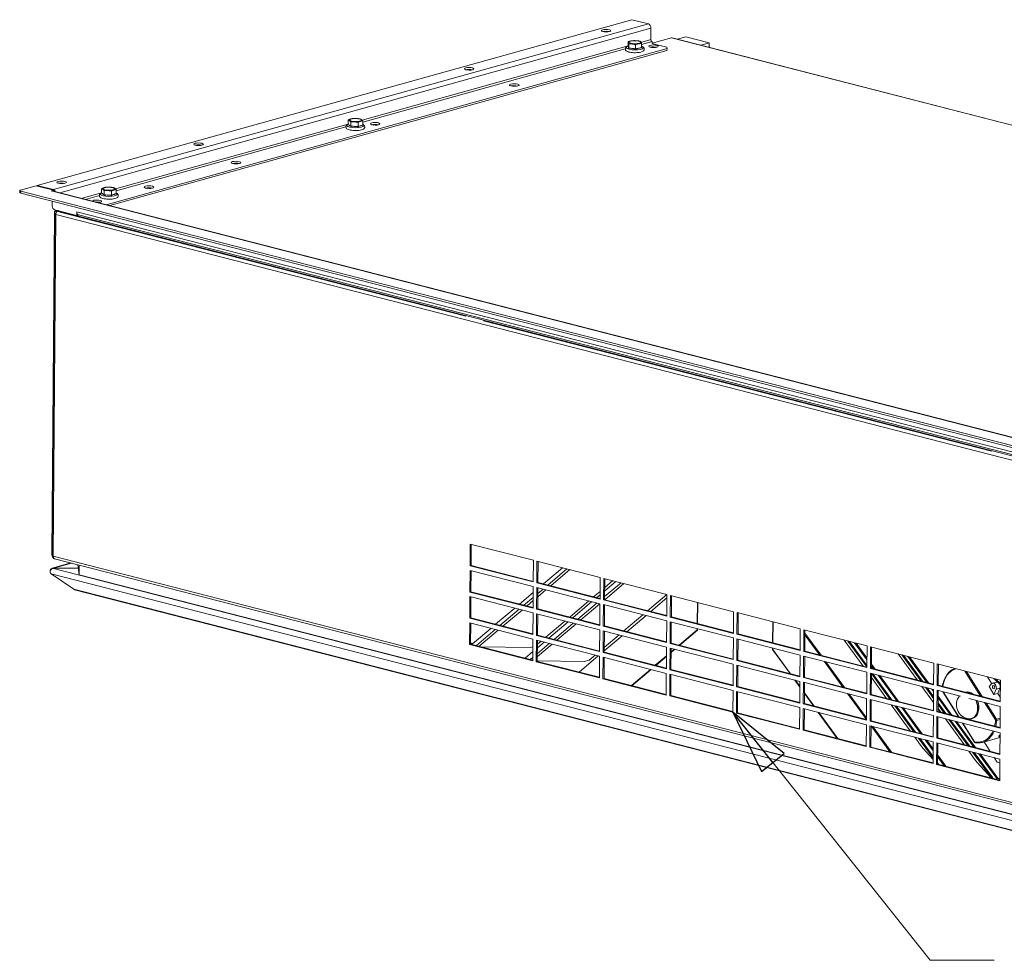
# Model space of a CAD drawing. Units: millimetres. Extents: x 168 to 3820, y 166 to 2819.
# Drawn here: x 199 to 813, y 220 to 807 of the extents above; entities that cross this region are included whole.
import ezdxf

# ---------------------------------------------------------------- set-up
doc = ezdxf.new("R2010")
doc.units = ezdxf.units.MM
doc.header["$LTSCALE"] = 10
doc.layers.add('AM - Drawing', color=7, linetype='Continuous', lineweight=5)
doc.layers.add('AM - Tekst', color=7, linetype='Continuous', lineweight=15)
doc.styles.add('Note Text (ISO)', font='arial.ttf')
doc.dimstyles.new('Default - Method 1b (ISO)$7', dxfattribs={"dimscale": 10, "dimtxt": 2.5, "dimasz": 4, "dimexe": 3.175, "dimexo": 0, "dimgap": 0.762, "dimtad": 1, "dimtoh": 1, "dimrnd": 1e-08, "dimtxsty": 'Note Text (ISO)', "dimcen": 0.09, "dimdle": 10, "dimclrd": 256, "dimclre": 256, "dimclrt": 256, "dimazin": 2, "dimtfac": 1.4, "dimtmove": 0, "dimatfit": 3, "dimldrblk": 'Filled-2', "dimfxl": 1, "dimtolj": 1, "dimlwd": -1, "dimlwe": -1, "dimarcsym": 0})

# ---------------------------------------------------------------- blocks, each defined once
blk = doc.blocks.new('Filled-2')
at = {"color": 0}
for p, q in [((0, 0), (-1, 0.225)), ((-1, 0.225), (-1, -0.225)), ((-1, 0), (0, 0)), ((-1, -0.225), (0, 0))]:
    blk.add_line(p, q, dxfattribs=at)
at = {"color": 0, "flags": 128}
blk.add_lwpolyline([(-1, -0.225), (0, 0), (-1, 0.225), (-1, -0.225)], dxfattribs=at)
at = {"color": 0}
blk.add_solid([(-1, -0.225), (0, 0), (-1, 0.225), (-1, -0.225)], dxfattribs=at)

msp = doc.modelspace()

# ---------------------------------------------------------------- linework, layer by layer
at = {"layer": 'AM - Drawing'}
for p, q in [((209.31, 703.55), (580.37, 806.88)), ((580.37, 806.88), (590.59, 804.26)), ((219.53, 700.93), (590.59, 804.26)), ((592.22, 801.67), (223.45, 698.98)), ((592.17, 794.44), (592.22, 801.67)), ((577.96, 790.36), (577.98, 793.15)), ((586.15, 792.77), (592.17, 794.44)), ((592.89, 793.29), (586.32, 791.46)), ((592.98, 792.28), (592.89, 793.29)), ((605, 795.56), (593, 792.22)), ((1436.53, 582.18), (605, 795.56)), ((1436.78, 582.25), (605.48, 795.57)), ((613.87, 796.11), (608.85, 794.71)), ((628.47, 792.36), (613.87, 796.11)), ((628.47, 792.36), (623.45, 790.96)), ((628.45, 789.68), (628.47, 792.36)), ((602.23, 788.96), (252.41, 691.55)), ((254.66, 690.97), (602.22, 787.75)), ((412.02, 744.28), (577.96, 790.49)), ((576.22, 788.65), (412.45, 743.05)), ((577.96, 790.4), (577.85, 790.36)), ((578.25, 789.59), (578.04, 790.27)), ((578.33, 789.13), (578.35, 791.92)), ((581.57, 788.88), (579.26, 789.19)), ((582.5, 788.57), (582.52, 791.36)), ((585.46, 789.29), (583.35, 788.91)), ((586.3, 789.25), (586.32, 792.04)), ((586.31, 790.34), (586.41, 790.3)), ((602.13, 789.71), (593.62, 791.9)), ((602.13, 789.71), (602.23, 788.96)), ((602.23, 788.96), (602.22, 787.75)), ((403.3, 741.49), (403.32, 744.28)), ((405, 740.33), (405.02, 743.12)), ((412.44, 741.07), (412.46, 743.85)), ((258.26, 701.46), (403.31, 741.85)), ((401.96, 740.12), (258.7, 700.23)), ((404.62, 740.78), (403.68, 741.42)), ((408.55, 740.36), (406.02, 740.47)), ((409.57, 740.12), (409.59, 742.91)), ((411.8, 741.04), (410.21, 740.52)), ((198.52, 700.34), (198.51, 699.13)), ((199.06, 700.7), (208.79, 703.41)), ((208.79, 703.41), (219.74, 700.6)), ((219.53, 700.93), (209.31, 703.55)), ((209.31, 703.28), (209.31, 703.55)), ((218.19, 700.17), (219.74, 700.6)), ((218.2, 700.17), (218.19, 700.17)), ((218.21, 700.17), (218.2, 700.17)), ((1072.36, 480.99), (218.21, 700.17)), ((1072.65, 481.06), (218.75, 700.18)), ((219.53, 700.66), (219.53, 700.93)), ((219.74, 700.6), (219.73, 699.93)), ((249.55, 698.67), (249.57, 701.46)), ((251.24, 697.52), (251.26, 700.3)), ((255.81, 697.3), (255.83, 700.09)), ((258.68, 698.25), (258.7, 701.04)), ((199.14, 698.74), (199.15, 699.94)), ((199.14, 698.74), (1072.28, 474.68)), ((1072.28, 475.89), (199.15, 699.94)), ((236.93, 695.52), (249.55, 699.03)), ((248.21, 697.31), (239.45, 694.87)), ((250.87, 697.96), (249.93, 698.6)), ((254.79, 697.54), (252.26, 697.66)), ((258.04, 698.23), (256.45, 697.7)), ((218.82, 690.73), (218.84, 693.68)), ((220.27, 688.42), (234.13, 684.87)), ((221.08, 687.84), (221.78, 688.04)), ((221.3, 687.56), (222.42, 687.87)), ((221.63, 687.84), (222.06, 687.96)), ((221.63, 687.84), (222.46, 687.84)), ((221.63, 687.65), (221.63, 687.84)), ((222.45, 687.86), (222.45, 687.86)), ((218.61, 473.31), (220.15, 686.29)), ((220.34, 685.73), (218.8, 472.77)), ((220.98, 685.34), (219.43, 472.38)), ((220.15, 686.29), (220.88, 686.1)), ((220.88, 686.1), (221.1, 686.16)), ((221.1, 686.15), (220.88, 686.09)), ((220.88, 686.1), (220.88, 686.09)), ((220.88, 686.09), (221.07, 686.04)), ((220.98, 685.35), (220.98, 685.34)), ((1070.75, 467.29), (220.98, 685.35)), ((221.3, 687.56), (221.29, 686.65)), ((476.82, 621.99), (221.3, 687.56)), ((222.36, 687.65), (1072.13, 469.59)), ((222.36, 687.65), (222.61, 687.65)), ((223.09, 687.47), (223.09, 687.7)), ((1071.4, 469.78), (223.09, 687.47)), ((234.13, 684.87), (234.15, 687.04)), ((234.99, 685.1), (234.13, 684.87)), ((234.15, 687.04), (234.15, 687.04)), ((234.15, 687.04), (234.15, 687.03)), ((234.15, 687.03), (1057.64, 475.72)), ((234.99, 685.33), (234.99, 685.1)), ((235.13, 685.28), (1057.64, 474.22)), ((487.78, 619.18), (804.61, 537.87)), ((479.41, 466.48), (479.5, 479.98)), ((479.5, 479.98), (518.93, 469.86)), ((480.18, 479.8), (480.09, 466.67)), ((218.81, 473.26), (218.61, 473.31)), ((218.83, 464.95), (230.5, 468.2)), ((219.43, 472.38), (219.43, 472.37)), ((219.43, 472.37), (1069.21, 254.31)), ((230.78, 468.13), (219.63, 465.02)), ((220.3, 470.81), (1070.08, 252.75)), ((235.55, 460.88), (234.78, 467.1)), ((235.6, 466.89), (235.55, 460.88)), ((518.93, 469.86), (518.83, 456.37)), ((521.02, 455.81), (521.12, 469.3)), ((521.12, 469.3), (560.54, 459.18)), ((521.8, 469.12), (521.7, 456)), ((1069.65, 242.9), (218.15, 461.41)), ((232.22, 451.8), (218.15, 461.41)), ((235.04, 465.05), (219.63, 465.02)), ((219.63, 464.83), (219.63, 465.02)), ((219.66, 464.83), (235.06, 464.87)), ((219.66, 464.83), (1070.13, 246.6)), ((235.55, 460.88), (1054.66, 250.69)), ((479.29, 450.1), (479.38, 463.59)), ((479.38, 463.59), (518.81, 453.48)), ((479.41, 466.48), (480.09, 466.67)), ((518.83, 456.37), (479.41, 466.48)), ((480.07, 463.42), (479.97, 450.29)), ((480.09, 466.67), (518.83, 456.73)), ((537.06, 465.21), (525.11, 455.12)), ((527.88, 454.41), (539.82, 464.5)), ((541.63, 464.03), (529.69, 453.95)), ((521.02, 455.81), (521.7, 456)), ((560.44, 445.69), (521.02, 455.81)), ((521.7, 456), (560.44, 446.05)), ((560.54, 459.18), (560.44, 445.69)), ((562.63, 445.13), (562.73, 458.62)), ((562.73, 458.62), (602.15, 448.5)), ((563.41, 458.44), (563.31, 445.32)), ((563.33, 447.21), (573.55, 455.84)), ((563.35, 450.77), (570.33, 456.67)), ((568.38, 457.17), (563.37, 452.94)), ((575.36, 455.38), (563.42, 445.29)), ((232.22, 451.8), (1069.12, 237.04)), ((1069.51, 236.76), (232.78, 451.47)), ((479.29, 450.1), (479.97, 450.29)), ((518.71, 439.99), (479.29, 450.1)), ((479.97, 450.29), (518.71, 440.35)), ((518.78, 449.78), (510.2, 442.53)), ((518.81, 453.48), (518.71, 439.99)), ((520.9, 439.42), (521, 452.92)), ((521, 452.92), (560.42, 442.8)), ((521.68, 452.74), (521.58, 439.61)), ((526.72, 451.45), (521.64, 447.15)), ((521.65, 449.16), (524.91, 451.91)), ((522.15, 452.62), (521.67, 452.22)), ((560.48, 450.5), (556.43, 447.08)), ((558.39, 446.58), (560.46, 448.33)), ((602.1, 448.52), (590.16, 438.43)), ((602.15, 448.5), (602.05, 435.01)), ((479.17, 433.72), (479.27, 447.21)), ((479.27, 447.21), (518.69, 437.09)), ((479.95, 447.04), (479.85, 433.91)), ((512.97, 441.82), (518.76, 446.71)), ((518.74, 444.71), (514.78, 441.36)), ((553.47, 444.58), (541.52, 434.5)), ((543.48, 434), (555.42, 444.08)), ((546.69, 433.17), (558.64, 443.26)), ((560.42, 442.76), (548.51, 432.7)), ((560.42, 442.8), (560.32, 429.31)), ((562.51, 428.75), (562.61, 442.24)), ((562.61, 442.24), (602.03, 432.12)), ((562.63, 445.13), (563.31, 445.32)), ((602.05, 435.01), (562.63, 445.13)), ((563.31, 445.32), (602.06, 435.38)), ((592.12, 437.93), (602.14, 446.39)), ((604.24, 434.45), (604.34, 447.94)), ((604.34, 447.94), (643.76, 437.83)), ((605.02, 447.77), (604.93, 434.64)), ((621.06, 430.5), (621.16, 443.63)), ((621.37, 443.57), (621.28, 430.44)), ((507.24, 440.03), (495.29, 429.95)), ((498.06, 429.24), (510, 439.32)), ((511.81, 438.86), (499.87, 428.77)), ((518.69, 437.09), (518.59, 423.6)), ((520.78, 423.04), (520.88, 436.53)), ((520.88, 436.53), (560.3, 426.42)), ((520.9, 439.42), (521.58, 439.61)), ((560.32, 429.31), (520.9, 439.42)), ((521.56, 436.36), (521.46, 423.23)), ((521.58, 439.61), (560.32, 429.67)), ((563.29, 442.06), (563.2, 428.94)), ((643.76, 437.83), (643.67, 424.33)), ((645.86, 423.77), (645.95, 437.26)), ((645.95, 437.26), (685.38, 427.15)), ((646.63, 437.09), (646.54, 423.96)), ((479.05, 417.34), (479.15, 430.83)), ((479.15, 430.83), (518.57, 420.71)), ((479.17, 433.72), (479.85, 433.91)), ((518.59, 423.6), (479.17, 433.72)), ((479.83, 430.65), (479.73, 417.53)), ((479.85, 433.91), (518.59, 423.97)), ((538.56, 432), (526.61, 421.91)), ((528.57, 421.41), (540.52, 431.49)), ((531.79, 420.58), (543.73, 430.67)), ((545.54, 430.2), (533.6, 420.12)), ((587.2, 435.93), (575.25, 425.84)), ((577.21, 425.34), (589.15, 435.43)), ((602.03, 432.12), (601.93, 418.63)), ((604.12, 418.07), (604.22, 431.56)), ((604.22, 431.56), (643.64, 421.44)), ((604.24, 434.45), (604.93, 434.64)), ((643.67, 424.33), (604.24, 434.45)), ((604.9, 431.38), (604.81, 418.26)), ((604.93, 434.64), (643.67, 424.7)), ((668.11, 418.43), (668.21, 431.55)), ((668.43, 431.5), (668.33, 418.37)), ((492.33, 427.45), (480.82, 417.73)), ((483.32, 416.8), (495.09, 426.74)), ((496.91, 426.27), (484.96, 416.19)), ((560.3, 426.42), (560.2, 412.92)), ((562.39, 412.36), (562.49, 425.85)), ((562.49, 425.85), (601.91, 415.74)), ((562.51, 428.75), (563.2, 428.94)), ((601.93, 418.63), (562.51, 428.75)), ((563.17, 425.68), (563.08, 412.55)), ((563.2, 428.94), (601.94, 418.99)), ((609.8, 416.98), (621.03, 426.46)), ((621.25, 426.26), (610.14, 416.89)), ((621.03, 426.46), (621.04, 427.24)), ((621.03, 426.46), (621.25, 426.52)), ((621.26, 427.19), (621.25, 426.26)), ((645.86, 423.77), (646.54, 423.96)), ((685.28, 413.66), (645.86, 423.77)), ((646.54, 423.96), (685.28, 414.02)), ((685.38, 427.15), (685.28, 413.66)), ((687.47, 413.09), (687.57, 426.58)), ((687.57, 426.58), (726.99, 416.47)), ((688.25, 426.41), (688.15, 413.28)), ((688.23, 424.51), (698.29, 410.68)), ((479.74, 418.37), (481.15, 418.01)), ((480.82, 417.73), (479.74, 418.01)), ((518.57, 420.71), (518.47, 407.22)), ((520.66, 406.66), (520.76, 420.15)), ((520.76, 420.15), (560.18, 410.03)), ((520.78, 423.04), (521.46, 423.23)), ((560.2, 412.92), (520.78, 423.04)), ((521.44, 419.98), (521.35, 406.85)), ((530.63, 417.62), (521.37, 409.79)), ((521.38, 411.8), (528.82, 418.08)), ((521.41, 415.36), (525.61, 418.91)), ((523.65, 419.41), (521.42, 417.53)), ((521.46, 423.23), (560.21, 413.29)), ((563.08, 413.42), (574.24, 422.84)), ((572.29, 423.34), (563.1, 415.58)), ((604.12, 418.07), (604.81, 418.26)), ((643.55, 407.95), (604.12, 418.07)), ((604.81, 418.26), (643.55, 408.32)), ((643.64, 421.44), (643.55, 407.95)), ((645.74, 407.39), (645.83, 420.88)), ((645.83, 420.88), (685.26, 410.76)), ((646.52, 420.71), (646.42, 407.58)), ((697.28, 410.94), (688.22, 423.39)), ((712.76, 420.12), (724.52, 403.95)), ((726.77, 403.37), (715.02, 419.54)), ((716.03, 419.28), (726.9, 404.33)), ((726.93, 407.9), (719.25, 418.45)), ((720.26, 418.2), (726.93, 409.01)), ((479.05, 417.34), (479.73, 417.53)), ((518.47, 407.22), (479.05, 417.34)), ((479.73, 417.53), (518.47, 407.59)), ((483.31, 416.8), (483.32, 416.81)), ((483.43, 416.58), (483.31, 416.8)), ((483.32, 416.8), (483.31, 416.8)), ((483.32, 416.81), (483.32, 416.8)), ((516.92, 415.41), (485.96, 415.93)), ((513.66, 408.82), (518.51, 412.92)), ((518.53, 415.89), (516.92, 415.41)), ((562.39, 412.36), (563.08, 412.55)), ((601.82, 402.25), (562.39, 412.36)), ((563.08, 412.55), (601.82, 402.61)), ((601.91, 415.74), (601.82, 402.25)), ((604.01, 401.68), (604.1, 415.18)), ((604.1, 415.18), (643.53, 405.06)), ((604.78, 415), (604.69, 401.87)), ((607.18, 414.39), (604.76, 412.35)), ((604.77, 412.72), (606.84, 414.47)), ((668.08, 414.25), (668.09, 415.17)), ((668.08, 414.25), (668.31, 414.31)), ((679.01, 399.22), (668.08, 414.25)), ((668.31, 415.11), (668.3, 414.33)), ((668.3, 414.33), (679.35, 399.13)), ((687.47, 413.09), (688.15, 413.28)), ((726.89, 402.98), (687.47, 413.09)), ((688.15, 413.28), (726.89, 403.34)), ((726.99, 416.47), (726.89, 402.98)), ((729.08, 402.42), (729.18, 415.91)), ((729.18, 415.91), (768.6, 405.79)), ((729.86, 415.73), (729.76, 402.61)), ((746.49, 411.46), (758.24, 395.3)), ((517.16, 407.92), (517.04, 408.15)), ((517.04, 408.15), (517.05, 408.15)), ((517.05, 408.15), (517.04, 408.15)), ((517.05, 408.14), (518.49, 409.36)), ((517.05, 408.15), (517.05, 408.14)), ((520.66, 406.66), (521.35, 406.85)), ((560.08, 396.54), (520.66, 406.66)), ((550.65, 406.75), (521.35, 407.24)), ((521.35, 406.85), (560.09, 396.91)), ((547.39, 400.17), (559.33, 410.25)), ((553.73, 407.67), (550.65, 406.75)), ((557.38, 410.75), (553.73, 407.67)), ((560.18, 410.03), (560.08, 396.54)), ((562.27, 395.98), (562.37, 409.47)), ((562.37, 409.47), (601.79, 399.36)), ((563.05, 409.3), (562.96, 396.17)), ((594.89, 404.39), (601.87, 410.28)), ((601.87, 409.9), (595.23, 404.3)), ((645.74, 407.39), (646.42, 407.58)), ((685.16, 397.27), (645.74, 407.39)), ((646.42, 407.58), (685.16, 397.64)), ((685.26, 410.76), (685.16, 397.27)), ((687.35, 396.71), (687.45, 410.2)), ((687.45, 410.2), (726.87, 400.09)), ((688.13, 410.03), (688.03, 396.9)), ((711.95, 390.76), (700.19, 406.93)), ((701.2, 406.67), (712.96, 390.5)), ((760.5, 394.72), (748.75, 410.89)), ((749.76, 410.63), (761.52, 394.46)), ((752.53, 409.92), (764.28, 393.75)), ((765.29, 393.49), (753.54, 409.66)), ((768.6, 405.79), (768.5, 392.3)), ((579.98, 391.8), (591.93, 401.89)), ((592.27, 401.8), (580.33, 391.71)), ((601.79, 399.36), (601.7, 385.86)), ((604.01, 401.68), (604.69, 401.87)), ((643.43, 391.57), (604.01, 401.68)), ((604.69, 401.87), (643.43, 391.93)), ((643.53, 405.06), (643.43, 391.57)), ((645.62, 391.01), (645.72, 404.5)), ((645.72, 404.5), (685.14, 394.38)), ((646.4, 404.32), (646.3, 391.2)), ((726.87, 400.09), (726.77, 386.59)), ((728.96, 386.03), (729.06, 399.52)), ((729.06, 399.52), (768.48, 389.41)), ((729.08, 402.42), (729.76, 402.61)), ((768.5, 392.3), (729.08, 402.42)), ((729.74, 399.35), (729.65, 386.22)), ((741.45, 383.19), (729.74, 399.29)), ((729.76, 402.61), (768.51, 392.66)), ((731, 402.29), (729.77, 403.98)), ((729.78, 405.1), (732.01, 402.03)), ((770.69, 391.74), (770.79, 405.23)), ((770.79, 405.23), (810.21, 395.11)), ((771.47, 405.05), (771.38, 391.93)), ((787.97, 400.82), (797.81, 385.14)), ((798.81, 384.89), (788.96, 400.57)), ((562.27, 395.98), (562.96, 396.17)), ((601.7, 385.86), (562.27, 395.98)), ((562.96, 396.17), (601.7, 386.23)), ((603.89, 385.3), (603.98, 398.79)), ((603.98, 398.79), (643.41, 388.68)), ((604.67, 398.62), (604.57, 385.49)), ((685.11, 390.82), (681.93, 395.21)), ((682.27, 395.12), (685.12, 391.2)), ((685.14, 394.38), (685.04, 380.89)), ((687.23, 380.33), (687.33, 393.82)), ((687.33, 393.82), (726.75, 383.7)), ((687.35, 396.71), (688.03, 396.9)), ((726.77, 386.59), (687.35, 396.71)), ((688.01, 393.64), (687.91, 380.52)), ((688.03, 396.9), (726.77, 386.96)), ((729.72, 396.79), (739.19, 383.77)), ((730.7, 399.1), (742.46, 382.93)), ((745.68, 382.11), (733.92, 398.28)), ((734.93, 398.02), (746.69, 381.85)), ((804.76, 392.92), (802.07, 397.2)), ((807.66, 393.87), (805.27, 393.2)), ((805.98, 396.2), (808.43, 393.84)), ((810.2, 392.98), (807.18, 395.89)), ((810.21, 395.11), (810.12, 381.62)), ((643.41, 388.68), (643.31, 375.19)), ((645.5, 374.62), (645.6, 388.12)), ((645.6, 388.12), (685.02, 378)), ((645.62, 391.01), (646.3, 391.2)), ((685.04, 380.89), (645.62, 391.01)), ((646.28, 387.94), (646.18, 374.81)), ((646.3, 391.2), (685.04, 381.25)), ((687.96, 387.29), (694.02, 378.95)), ((693.68, 379.04), (687.96, 386.91)), ((761.16, 391.29), (768.42, 381.3)), ((768.44, 383.8), (763.42, 390.71)), ((764.43, 390.45), (768.45, 384.92)), ((767.2, 389.74), (768.47, 387.98)), ((768.48, 389.1), (768.21, 389.48)), ((768.48, 389.41), (768.38, 375.92)), ((770.57, 375.35), (770.67, 388.85)), ((770.67, 388.85), (785.19, 385.12)), ((770.69, 391.74), (771.38, 391.93)), ((810.12, 381.62), (770.69, 391.74)), ((771.35, 388.67), (771.26, 375.54)), ((771.38, 391.93), (810.12, 381.99)), ((774.22, 387.93), (784.07, 372.26)), ((784.29, 372.2), (774.45, 387.88)), ((788.23, 387.72), (788.02, 387.66)), ((804.69, 392.84), (803.07, 391.14)), ((806.14, 386.26), (803.07, 391.14)), ((806.14, 386.26), (807.48, 389.47)), ((808.53, 386.92), (806.14, 386.26)), ((809.87, 390.13), (807.48, 389.47)), ((808.53, 386.92), (809.87, 390.13)), ((810.14, 384.36), (808.53, 386.92)), ((809.61, 392.78), (810.2, 392.95)), ((810.19, 391.73), (809.85, 392.27)), ((603.89, 385.3), (604.57, 385.49)), ((643.31, 375.19), (603.89, 385.3)), ((604.57, 385.49), (643.31, 375.55)), ((726.62, 370.59), (714.86, 386.75)), ((715.87, 386.49), (726.66, 371.66)), ((726.75, 383.7), (726.65, 370.21)), ((728.84, 369.65), (728.94, 383.14)), ((728.94, 383.14), (768.36, 373.03)), ((728.96, 386.03), (729.65, 386.22)), ((768.38, 375.92), (728.96, 386.03)), ((729.62, 382.97), (729.53, 369.84)), ((729.65, 386.22), (768.39, 376.28)), ((771.3, 381.01), (776.19, 374.28)), ((771.32, 384.07), (778.95, 373.57)), ((779.96, 373.31), (771.33, 385.19)), ((790.46, 383.77), (810.09, 378.73)), ((800.25, 381.25), (807.02, 370.48)), ((807.63, 370.84), (801.25, 381)), ((645.5, 374.62), (646.18, 374.81)), ((684.92, 364.51), (645.5, 374.62)), ((646.18, 374.81), (684.92, 364.87)), ((685.02, 378), (684.92, 364.51)), ((687.11, 363.95), (687.21, 377.44)), ((687.21, 377.44), (726.63, 367.32)), ((687.23, 380.33), (687.91, 380.52)), ((726.65, 370.21), (687.23, 380.33)), ((687.89, 377.26), (687.8, 364.14)), ((687.91, 380.52), (726.66, 370.58)), ((708.36, 358.86), (696.6, 375.03)), ((696.94, 374.94), (708.7, 358.77)), ((742.1, 379.76), (753.86, 363.6)), ((756.12, 363.02), (744.36, 379.18)), ((745.38, 378.92), (757.13, 362.76)), ((760.35, 361.93), (748.59, 378.1)), ((749.6, 377.84), (761.36, 361.67)), ((770.57, 375.35), (771.26, 375.54)), ((810, 365.24), (770.57, 375.35)), ((771.26, 375.54), (810, 365.6)), ((771.27, 377.38), (772.92, 375.12)), ((775.17, 374.54), (771.29, 379.88)), ((810.09, 378.73), (810, 365.24)), ((728.84, 369.65), (729.53, 369.84)), ((768.27, 359.53), (728.84, 369.65)), ((729.53, 369.84), (768.27, 359.9)), ((768.36, 373.03), (768.27, 359.53)), ((770.46, 358.97), (770.55, 372.46)), ((770.55, 372.46), (809.98, 362.35)), ((771.23, 372.29), (771.14, 359.16)), ((775.83, 371.11), (787.59, 354.94)), ((789.85, 354.36), (778.09, 370.53)), ((779.1, 370.27), (790.86, 354.1)), ((781.87, 369.56), (793.63, 353.39)), ((794.64, 353.13), (782.88, 369.3)), ((792.8, 371.34), (792.22, 371.18)), ((810.04, 371.52), (807.63, 370.84)), ((807.83, 370.04), (810.04, 370.65)), ((687.11, 363.95), (687.8, 364.14)), ((726.53, 353.83), (687.11, 363.95)), ((687.8, 364.14), (726.54, 354.19)), ((726.63, 367.32), (726.53, 353.83)), ((728.72, 353.27), (728.82, 366.76)), ((728.82, 366.76), (768.25, 356.64)), ((729.5, 366.58), (729.41, 353.46)), ((741.29, 350.41), (729.54, 366.58)), ((730.55, 366.32), (742.3, 350.15)), ((786.51, 368.37), (793.91, 356.58)), ((793.99, 356.76), (786.74, 368.31)), ((809.98, 362.35), (809.88, 348.86)), ((756.78, 359.59), (760.37, 354.65)), ((768.17, 346.44), (759.03, 359.01)), ((760.05, 358.75), (768.18, 347.56)), ((768.21, 351.13), (763.26, 357.92)), ((764.27, 357.66), (768.21, 352.24)), ((768.25, 356.64), (768.15, 343.15)), ((770.46, 358.97), (771.14, 359.16)), ((809.88, 348.86), (770.46, 358.97)), ((771.14, 359.16), (809.88, 349.22)), ((808.29, 358.98), (798.92, 356.38)), ((800.14, 356.72), (803.88, 350.76)), ((809.24, 360.23), (809.95, 359.09)), ((728.72, 353.27), (729.41, 353.46)), ((768.15, 343.15), (728.72, 353.27)), ((729.41, 353.46), (768.15, 343.52)), ((762.02, 352.51), (760.37, 354.65)), ((762.02, 352.51), (768.17, 345.68)), ((770.34, 342.59), (770.44, 356.08)), ((770.44, 356.08), (809.86, 345.96)), ((771.12, 355.91), (771.02, 342.78)), ((790.5, 350.93), (794.1, 345.99)), ((804.52, 334.18), (792.76, 350.35)), ((793.78, 350.09), (805.36, 334.16)), ((775.02, 341.75), (771.05, 347.21)), ((771.06, 348.33), (776.03, 341.49)), ((795.75, 343.86), (794.1, 345.99)), ((796.54, 349.38), (807.87, 333.81)), ((808.55, 334), (797.55, 349.12)), ((806.33, 346.87), (808.14, 343.98)), ((808.14, 343.98), (809.84, 343.55)), ((809.86, 345.96), (809.76, 332.47)), ((770.34, 342.59), (771.02, 342.78)), ((809.76, 332.47), (770.34, 342.59)), ((771.02, 342.78), (809.76, 332.84)), ((771.03, 343.65), (771.63, 342.81)), ((771.64, 342.81), (771.52, 342.65)), ((771.63, 342.81), (771.64, 342.82)), ((771.64, 342.82), (771.63, 342.81)), ((771.64, 342.82), (771.64, 342.81)), ((795.75, 343.86), (804.43, 334.21)), ((805.37, 334.16), (805.25, 334)), ((805.36, 334.16), (805.37, 334.17)), ((805.37, 334.16), (805.36, 334.16)), ((805.37, 334.17), (805.37, 334.16)), ((808.55, 334), (807.87, 333.81)), ((807.87, 333.81), (809.77, 333.32)), ((809.77, 333.68), (808.55, 334))]:
    msp.add_line(p, q, dxfattribs=at)
msp.add_arc((791.6, 379.83), 8.88, 142.17869, 259.79719, dxfattribs=at)
for centre, major_axis, ratio in [((564.25, 800.05), (3, -0.02), 0.266944), ((582.15, 792.85), (3.6, -0.03), 0.266944), ((593.79, 790.32), (3, -0.02), 0.266944), ((478.83, 776.26), (3, -0.02), 0.266944), ((507, 766.15), (3, -0.02), 0.266944), ((407.89, 744.33), (3.6, -0.03), 0.266944), ((420.21, 741.98), (3, -0.02), 0.266944), ((310.04, 729.26), (3, -0.02), 0.266944), ((333.43, 717.82), (3, -0.02), 0.266944), ((224.62, 705.47), (3, -0.02), 0.266944), ((254.14, 701.51), (3.6, -0.03), 0.266944), ((279.12, 702.5), (3, -0.02), 0.266944), ((805.91, 390.75), (-0.268, 0.963), 0.704842)]:
    msp.add_ellipse(centre, major_axis=major_axis, ratio=ratio, dxfattribs=at)
for centre, major_axis, ratio, start_param, end_param in [((564.24, 798.85), (-3, 0.02), 0.266944, 3.992863, 5.431915), ((590.58, 802.09), (-0.6, 2.17), 0.704842, 4.326574, 5.897371), ((592.9, 794.26), (0.268, -0.963), 0.704842, 4.326574, 5.897371), ((594.98, 792.28), (-2, 0.01), 0.266944, 0.026026, 0.820347), ((604.99, 793.63), (0.5, 1.94), 0.657221, 0, 0.362036), ((582.13, 789.49), (5.32, -0.04), 0.266944, 2.505548, 6.91923), ((582.13, 789.99), (-4.2, 0.03), 0.266944, 6.056555, 6.675585), ((582.13, 789.99), (-4.2, 0.03), 0.266944, 0.820568, 1.439597), ((582.13, 789.99), (-4.2, 0.03), 0.266944, 1.867765, 2.486795), ((582.13, 789.99), (4.2, -0.03), 0.266944, 6.180564, 6.385806), ((593.78, 789.12), (-3, 0.02), 0.266944, 3.992863, 5.431915), ((593.78, 789.12), (1.9, -0.01), 0.266944, 1.061809, 2.079784), ((478.82, 775.06), (-3, 0.02), 0.266944, 3.992863, 5.431915), ((506.99, 764.95), (-3, 0.02), 0.266944, 3.992863, 5.431915), ((506.99, 764.95), (1.9, -0.01), 0.266944, 1.061809, 2.079784), ((407.87, 740.96), (5.32, -0.04), 0.266944, 2.603302, 6.821476), ((407.87, 741.47), (-4.2, 0.03), 0.266944, 0.068479, 0.687509), ((407.87, 741.47), (-4.2, 0.03), 0.266944, 1.115677, 1.734706), ((407.87, 741.47), (4.2, -0.03), 0.266944, 5.304467, 5.923496), ((420.21, 740.78), (-3, 0.02), 0.266944, 3.992863, 5.431915), ((420.21, 740.78), (1.9, -0.01), 0.266944, 1.061809, 2.079784), ((310.03, 728.06), (-3, 0.02), 0.266944, 3.992863, 5.431915), ((333.42, 716.61), (-3, 0.02), 0.266944, 3.992863, 5.431915), ((333.42, 716.61), (1.9, -0.01), 0.266944, 1.061809, 2.079784), ((200.52, 700.32), (-2, 0.01), 0.266944, 5.532736, 7.103532), ((218.19, 698), (0.56, 2.18), 0.657221, 0, 0.362036), ((219.51, 698.76), (-0.6, 2.17), 0.704842, 4.926212, 5.897371), ((224.61, 704.27), (-3, 0.02), 0.266944, 3.992863, 5.431915), ((279.12, 701.3), (-3, 0.02), 0.266944, 3.992863, 5.431915), ((279.12, 701.3), (1.9, -0.01), 0.266944, 1.061809, 2.079784), ((200.51, 699.12), (-2, 0.01), 0.266944, 0, 0.820347), ((246.64, 693.65), (-3, 0.02), 0.266944, 1.787163, 6.136715), ((254.11, 698.15), (5.32, -0.04), 0.266944, 2.603302, 6.821476), ((254.12, 698.65), (-4.2, 0.03), 0.266944, 0.068479, 0.687509), ((254.12, 698.65), (-4.2, 0.03), 0.266944, 1.115677, 1.734706), ((254.12, 698.65), (4.2, -0.03), 0.266944, 5.304467, 5.923496), ((220.28, 690.35), (0.54, -1.93), 0.704842, 4.326574, 5.897371), ((221.61, 685.91), (-0.54, 1.93), 0.704842, 5.897371, 7.468167), ((224.45, 687.85), (-2, 0.01), 0.266944, 0, 0.820347), ((246.63, 692.44), (-3, 0.02), 0.266944, 3.992863, 4.97148), ((222.34, 685.72), (-2, 0.01), 0.266944, 5.532736, 7.103532), ((221.61, 685.91), (-0.268, 0.963), 0.704842, 0.0725, 1.184982), ((222.34, 685.73), (0.5, 1.94), 0.657221, 0.885634, 1.932832), ((235.69, 687.46), (-0.56, -2.18), 0.657221, 5.074425, 6.283185), ((220.07, 472.94), (-0.54, 1.93), 0.704842, 1.184982, 2.62182), ((220.8, 472.76), (-2, 0.01), 0.266944, 0, 0.820347), ((220.8, 472.75), (-0.5, -1.94), 0.657221, 5.074425, 6.283185), ((484.69, 417.18), (1.29, -1.53), 0.675048, 4.412481, 4.546972), ((518.42, 408.52), (1.29, -1.53), 0.675048, 4.412481, 4.546972), ((787.65, 384.09), (-5.07, 18.21), 0.704842, 0.013013, 0.982792), ((805.91, 390.89), (-0.64, 2.31), 0.704842, 3.87127, 6.682565), ((808.3, 391.55), (-0.64, 2.31), 0.704842, 3.87127, 6.283185), ((789.94, 379.37), (-2.28, 8.19), 0.704842, 5.580457, 6.214284), ((790.52, 379.53), (-2.28, 8.19), 0.704842, 5.475858, 6.283185), ((789.73, 379.31), (-2.27, 8.14), 0.704842, 5.649744, 6.144997), ((789.73, 379.31), (2.27, -8.14), 0.704842, 5.955282, 8.074317), ((789.94, 379.37), (2.28, -8.19), 0.704842, 0, 1.770587), ((790.52, 379.53), (2.28, -8.19), 0.704842, 0, 1.725958), ((793.38, 374.97), (5.07, -18.21), 0.704842, 0.901662, 1.109829), ((807.37, 370.57), (-0.423, -0.266), 0.275834, 3.889241, 5.460037), ((806.76, 370.2), (0.134, -0.482), 0.704842, 1.109829, 1.970176), ((807.47, 370.17), (0.499, -0.033), 0.315536, 3.978818, 5.549614), ((793.72, 375.06), (-5.2, 18.69), 0.704842, 4.040591, 4.251421), ((807.1, 370.3), (-0.268, 0.963), 0.704842, 4.251421, 5.111769), ((793.38, 374.97), (5.07, -18.21), 0.704842, 5.972117, 6.99207), ((793.72, 375.06), (5.2, -18.69), 0.704842, 0, 0.711191), ((794.33, 356.85), (-0.423, -0.266), 0.275834, 5.460037, 6.283185), ((794.25, 357.03), (0.134, -0.482), 0.704842, 5.111769, 5.972117), ((794.62, 356.64), (-0.078, -0.494), 0.67532, 5.011205, 6.283185), ((803.08, 377.67), (5.2, -18.69), 0.704842, 0, 0.109897), ((773, 343.19), (1.62, 1.18), 0.331872, 2.29777, 2.432262), ((806.73, 334.54), (1.62, 1.18), 0.331872, 2.29777, 2.432262)]:
    msp.add_ellipse(centre, major_axis=major_axis, ratio=ratio, start_param=start_param, end_param=end_param, dxfattribs=at)
for points, weights in [([(577.98, 793.15), (579.88, 793.78), (581.78, 793.82)], [1, 1.15470053838, 1]), ([(578.35, 791.92), (578.16, 792.83), (577.98, 793.15)], [1, 1.15470053838, 1]), ([(581.78, 793.82), (583.86, 793.84), (585.95, 793.27)], [1, 1.15470053838, 1]), ([(585.95, 793.27), (586.14, 792.95), (586.32, 792.04)], [1, 1.15470053838, 1]), ([(578.04, 790.27), (578, 790.34), (577.96, 790.36)], [1, 1.01408303036, 1.01432848064]), ([(578.33, 789.13), (578.29, 789.39), (578.25, 789.59)], [1.01432848064, 1.01408303036, 1]), ([(579.26, 789.19), (578.82, 789.18), (578.33, 789.13)], [1, 1.01408303036, 1.01432848064]), ([(582.52, 791.36), (580.44, 791.94), (578.35, 791.92)], [1, 1.15470053838, 1]), ([(582.5, 788.57), (582.02, 788.76), (581.57, 788.88)], [1.01432848064, 1.01408303036, 1]), ([(583.35, 788.91), (582.95, 788.77), (582.5, 788.57)], [1, 1.01408303036, 1.01432848064]), ([(586.32, 792.04), (584.42, 792), (582.52, 791.36)], [1, 1.15470053838, 1]), ([(586.3, 789.25), (585.86, 789.29), (585.46, 789.29)], [1.01432848064, 1.01408303036, 1]), ([(403.32, 744.28), (404.76, 745.05), (406.2, 745.22)], [1, 1.15470053838, 1]), ([(405.02, 743.12), (404.17, 744), (403.32, 744.28)], [1, 1.15470053838, 1]), ([(409.59, 742.91), (407.31, 743.31), (405.02, 743.12)], [1, 1.15470053838, 1]), ([(406.2, 745.22), (408.48, 745.42), (410.76, 745.01)], [1, 1.15470053838, 1]), ([(412.46, 743.85), (411.03, 743.68), (409.59, 742.91)], [1, 1.15470053838, 1]), ([(410.76, 745.01), (411.61, 744.73), (412.46, 743.85)], [1, 1.15470053838, 1]), ([(403.68, 741.42), (403.5, 741.48), (403.3, 741.49)], [1, 1.01408303036, 1.01432848064]), ([(405, 740.33), (404.8, 740.59), (404.62, 740.78)], [1.01432848064, 1.01408303036, 1]), ([(406.02, 740.47), (405.53, 740.43), (405, 740.33)], [1, 1.01408303036, 1.01432848064]), ([(409.57, 740.12), (409.03, 740.27), (408.55, 740.36)], [1.01432848064, 1.01408303036, 1]), ([(410.21, 740.52), (409.9, 740.35), (409.57, 740.12)], [1, 1.01408303036, 1.01432848064]), ([(412.44, 741.07), (412.11, 741.08), (411.8, 741.04)], [1.01432848064, 1.01408303036, 1]), ([(249.57, 701.46), (251, 702.23), (252.44, 702.41)], [1, 1.15470053838, 1]), ([(251.26, 700.3), (250.42, 701.18), (249.57, 701.46)], [1, 1.15470053838, 1]), ([(255.83, 700.09), (253.55, 700.5), (251.26, 700.3)], [1, 1.15470053838, 1]), ([(252.44, 702.41), (254.72, 702.6), (257.01, 702.2)], [1, 1.15470053838, 1]), ([(258.7, 701.04), (257.27, 700.86), (255.83, 700.09)], [1, 1.15470053838, 1]), ([(257.01, 702.2), (257.86, 701.91), (258.7, 701.04)], [1, 1.15470053838, 1]), ([(249.93, 698.6), (249.74, 698.66), (249.55, 698.67)], [1, 1.01408303036, 1.01432848064]), ([(251.24, 697.52), (251.04, 697.77), (250.87, 697.96)], [1.01432848064, 1.01408303036, 1]), ([(252.26, 697.66), (251.78, 697.61), (251.24, 697.52)], [1, 1.01408303036, 1.01432848064]), ([(255.81, 697.3), (255.28, 697.45), (254.79, 697.54)], [1.01432848064, 1.01408303036, 1]), ([(256.45, 697.7), (256.15, 697.54), (255.81, 697.3)], [1, 1.01408303036, 1.01432848064]), ([(258.68, 698.25), (258.35, 698.26), (258.04, 698.23)], [1.01432848064, 1.01408303036, 1])]:
    msp.add_rational_spline(points, weights, degree=2, dxfattribs=at)
for points, knots in [([(586.41, 790.3), (586.89, 790.12), (587.3, 789.93), (587.74, 789.42), (587.83, 789.3), (587.98, 788.97), (588.03, 788.72), (588, 788.29), (587.94, 788.1), (587.77, 787.75), (587.64, 787.61), (587.27, 787.26), (587.01, 787.12), (586.25, 786.79), (585.69, 786.64), (584.54, 786.44), (583.96, 786.37), (582.8, 786.3), (582.21, 786.3), (581.06, 786.33), (580.49, 786.38), (579.41, 786.52), (578.9, 786.61), (577.94, 786.87), (577.52, 787.02), (576.93, 787.37), (576.74, 787.52), (576.48, 787.84), (576.4, 787.95), (576.25, 788.29), (576.21, 788.53), (576.24, 788.96), (576.3, 789.14), (576.49, 789.49), (576.62, 789.64), (577, 789.98), (577.26, 790.12), (577.65, 790.29), (577.75, 790.33), (577.85, 790.36)], [4.159229, 4.159229, 4.159229, 4.159229, 4.566568, 4.566568, 4.670582, 4.670582, 4.811835, 4.811835, 4.929151, 4.929151, 5.074329, 5.074329, 5.33405, 5.33405, 5.764787, 5.764787, 6.118837, 6.118837, 6.45722, 6.45722, 6.793612, 6.793612, 7.137352, 7.137352, 7.510801, 7.510801, 7.71888, 7.71888, 7.818219, 7.818219, 7.957069, 7.957069, 8.074586, 8.074586, 8.221508, 8.221508, 8.487665, 8.487665, 8.572912, 8.572912, 8.572912, 8.572912]), ([(412.44, 741.66), (412.8, 741.5), (413.12, 741.32), (413.48, 740.9), (413.57, 740.78), (413.72, 740.44), (413.78, 740.2), (413.75, 739.77), (413.69, 739.58), (413.51, 739.23), (413.38, 739.08), (413.01, 738.74), (412.75, 738.6), (411.99, 738.26), (411.43, 738.12), (410.28, 737.91), (409.71, 737.85), (408.54, 737.78), (407.96, 737.77), (406.8, 737.81), (406.23, 737.85), (405.15, 737.99), (404.64, 738.09), (403.69, 738.34), (403.26, 738.5), (402.67, 738.85), (402.48, 738.99), (402.22, 739.31), (402.14, 739.43), (401.99, 739.76), (401.95, 740), (401.98, 740.43), (402.04, 740.62), (402.23, 740.96), (402.36, 741.11), (402.74, 741.45), (403.01, 741.6), (403.3, 741.72), (403.3, 741.72), (403.3, 741.73)], [3.491183, 3.491183, 3.491183, 3.491183, 3.814479, 3.814479, 3.918493, 3.918493, 4.059746, 4.059746, 4.177062, 4.177062, 4.322241, 4.322241, 4.581961, 4.581961, 5.012699, 5.012699, 5.366749, 5.366749, 5.705131, 5.705131, 6.041523, 6.041523, 6.385263, 6.385263, 6.758712, 6.758712, 6.966792, 6.966792, 7.066131, 7.066131, 7.204981, 7.204981, 7.322498, 7.322498, 7.469419, 7.469419, 7.735577, 7.735577, 7.736781, 7.736781, 7.736781, 7.736781]), ([(258.69, 698.84), (259.04, 698.68), (259.36, 698.51), (259.73, 698.08), (259.81, 697.96), (259.97, 697.62), (260.02, 697.38), (259.99, 696.95), (259.93, 696.76), (259.75, 696.41), (259.62, 696.26), (259.25, 695.92), (258.99, 695.78), (258.23, 695.45), (257.68, 695.3), (256.52, 695.1), (255.95, 695.03), (254.79, 694.96), (254.2, 694.95), (253.04, 694.99), (252.47, 695.04), (251.39, 695.18), (250.88, 695.27), (249.93, 695.53), (249.5, 695.68), (248.92, 696.03), (248.72, 696.18), (248.46, 696.49), (248.38, 696.61), (248.24, 696.95), (248.19, 697.18), (248.23, 697.61), (248.29, 697.8), (248.47, 698.15), (248.6, 698.3), (248.98, 698.64), (249.25, 698.78), (249.54, 698.91), (249.55, 698.91), (249.55, 698.91)], [3.491183, 3.491183, 3.491183, 3.491183, 3.814479, 3.814479, 3.918493, 3.918493, 4.059746, 4.059746, 4.177062, 4.177062, 4.322241, 4.322241, 4.581961, 4.581961, 5.012699, 5.012699, 5.366749, 5.366749, 5.705131, 5.705131, 6.041523, 6.041523, 6.385263, 6.385263, 6.758712, 6.758712, 6.966792, 6.966792, 7.066131, 7.066131, 7.204981, 7.204981, 7.322498, 7.322498, 7.469419, 7.469419, 7.735577, 7.735577, 7.736781, 7.736781, 7.736781, 7.736781]), ([(218.15, 461.41), (217.61, 461.86), (217.41, 462.62), (217.65, 463.32), (217.9, 464.02), (218.59, 464.62), (219.36, 464.79), (219.46, 464.81), (219.56, 464.83), (219.66, 464.83)], [-0.785398, -0.785398, -0.785398, -0.785398, 0.312687, 0.312687, 0.312687, 1.430486, 1.430486, 1.430486, 1.570796, 1.570796, 1.570796, 1.570796]), ([(219.63, 465.02), (218.84, 465.09), (218.05, 464.72), (217.7, 464.1), (217.47, 463.71), (217.43, 463.22), (217.55, 462.77)], [-1.570796, -1.570796, -1.570796, -1.570796, -0.453162, -0.453162, -0.453162, 0.264686, 0.264686, 0.264686, 0.264686]), ([(781.6, 402.46), (781.03, 402.21), (780.48, 401.92), (779.06, 400.99), (778.25, 400.26), (776.8, 398.56), (776.16, 397.59), (775.1, 395.44), (774.67, 394.27), (774.21, 392.45), (774.09, 391.86), (773.99, 391.26)], [2.8320887, 2.8320887, 2.8320887, 2.8320887, 2.9641783, 2.9641783, 3.186144, 3.186144, 3.4081098, 3.4081098, 3.6300755, 3.6300755, 3.7326351, 3.7326351, 3.7326351, 3.7326351]), ([(790.02, 371.09), (790.17, 371.06), (790.32, 371.04), (790.61, 371.01), (790.76, 371), (791.06, 371), (791.21, 371.01), (791.5, 371.03), (791.64, 371.05), (791.93, 371.11), (792.08, 371.14), (792.22, 371.18)], [5.5559021, 5.5559021, 5.5559021, 5.5559021, 5.6214827, 5.6214827, 5.6870633, 5.6870633, 5.752644, 5.752644, 5.8182246, 5.8182246, 5.8838052, 5.8838052, 5.8838052, 5.8838052]), ([(794.54, 356.14), (794.48, 356.15), (794.43, 356.17), (794.32, 356.21), (794.28, 356.23), (794.18, 356.29), (794.14, 356.32), (794.07, 356.39), (794.03, 356.43), (793.97, 356.5), (793.94, 356.54), (793.91, 356.58)], [0.7104486, 0.7104486, 0.7104486, 0.7104486, 0.8825182, 0.8825182, 1.0545877, 1.0545877, 1.2266572, 1.2266572, 1.3987268, 1.3987268, 1.5707963, 1.5707963, 1.5707963, 1.5707963]), ([(794.54, 356.14), (794.84, 356.1), (795.14, 356.06), (795.73, 356.02), (796.03, 356.01), (796.62, 356.01), (796.91, 356.03), (797.5, 356.08), (797.79, 356.13), (798.36, 356.23), (798.64, 356.3), (798.92, 356.38)], [5.5727367, 5.5727367, 5.5727367, 5.5727367, 5.6349504, 5.6349504, 5.6971641, 5.6971641, 5.7593778, 5.7593778, 5.8215915, 5.8215915, 5.8838052, 5.8838052, 5.8838052, 5.8838052]), ([(809.24, 360.23), (809.24, 360.23), (809.24, 360.24), (809.22, 360.26), (809.24, 360.3), (809.3, 360.41), (809.36, 360.47), (809.5, 360.6), (809.59, 360.67), (809.77, 360.81), (809.87, 360.87), (809.97, 360.93)], [0.3732239, 0.3732239, 0.3732239, 0.3732239, 0.3769349, 0.3769349, 0.4146926, 0.4146926, 0.4524504, 0.4524504, 0.4901355, 0.4901355, 0.5230267, 0.5230267, 0.5230267, 0.5230267])]:
    msp.add_open_spline(points, degree=3, knots=knots, dxfattribs=at)
msp.add_open_spline([(232.78, 451.47), (232.57, 451.53), (232.38, 451.64), (232.22, 451.8)], degree=3, dxfattribs=at)

# ---------------------------------------------------------------- leaders
at = {"layer": 'AM - Tekst', "annotation_type": 0, "has_hookline": 1, "hookline_direction": 0, "text_width": 114.75}
msp.add_leader([(643.31, 375.19), (766.38, 220.5), (806.38, 220.5)], dimstyle='Default - Method 1b (ISO)$7', override={"dimtad": 0}, dxfattribs=at)

doc.saveas('drawing.dxf')
